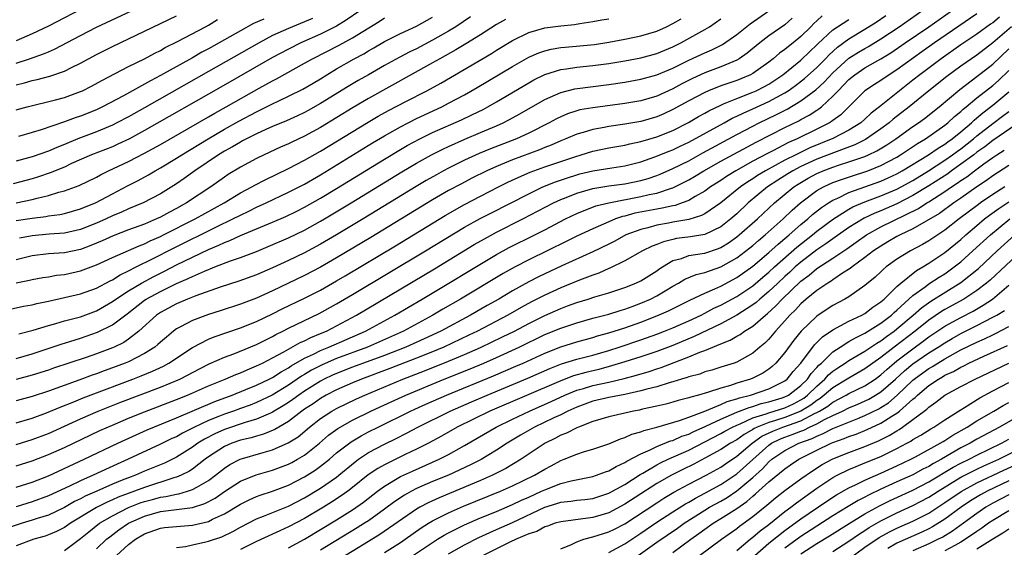
# Model space of a CAD drawing. Units: inches. Extents: x 2574000 to 2577000, y 1497000 to 1500000.
# Drawn here: x 2574799 to 2574922, y 1497940 to 1498006 of the extents above; entities that cross this region are included whole.
import ezdxf

# ---------------------------------------------------------------- set-up
doc = ezdxf.new("R2010")
doc.units = ezdxf.units.IN
doc.header["$MEASUREMENT"] = 0
doc.layers.add('LD25741497_2ft', color=91, linetype='Continuous')

msp = doc.modelspace()

# ---------------------------------------------------------------- linework, layer by layer
at = {"layer": 'LD25741497_2ft'}
for points, elevation in [([(2574841.9, 1498007), (2574840.2, 1498005.8), (2574839, 1498005.05), (2574837, 1498004.07), (2574834.56, 1498003), (2574833, 1498002.21), (2574831, 1498001.14), (2574824.56, 1497997.44), (2574815, 1497992.02), (2574813.12, 1497991), (2574811.68, 1497990.32), (2574811, 1497990.02), (2574808.39, 1497989), (2574805.9, 1497987.9), (2574805, 1497987.48), (2574803.24, 1497986.76), (2574801.75, 1497986.25), (2574801, 1497986.02), (2574800.2, 1497985.8), (2574798.6, 1497985.4)], 9936), ([(2574807, 1498007.13), (2574803, 1498005.05), (2574801, 1498004.11), (2574799, 1498003.24)], 9924), ([(2574799, 1497947.53), (2574801, 1497948.15), (2574803, 1497948.93), (2574807.47, 1497951), (2574811.67, 1497953), (2574813.96, 1497954.04), (2574815.35, 1497954.65), (2574819, 1497956.17), (2574823.79, 1497958.21), (2574825.98, 1497959), (2574827.69, 1497959.69), (2574829, 1497960.25), (2574830.57, 1497961), (2574831, 1497961.22), (2574832.09, 1497961.91), (2574833, 1497962.41), (2574833.35, 1497962.65), (2574835, 1497963.61), (2574836.13, 1497964.13), (2574837, 1497964.58), (2574838.05, 1497965), (2574842.61, 1497967), (2574846.3, 1497969), (2574849.69, 1497971), (2574859, 1497976.55), (2574860.58, 1497977.42), (2574863.79, 1497979), (2574865, 1497979.62), (2574867.62, 1497981), (2574869, 1497981.68), (2574871.37, 1497982.63), (2574873, 1497983.03), (2574877, 1497983.79), (2574878.04, 1497984.04), (2574879, 1497984.22), (2574880.83, 1497984.83), (2574881, 1497984.87), (2574881.27, 1497985), (2574882.43, 1497985.57), (2574883, 1497985.88), (2574883.71, 1497986.29), (2574884.86, 1497987), (2574887, 1497988.21), (2574891.4, 1497990.6), (2574895, 1497992.42), (2574896.74, 1497993.26), (2574897, 1497993.42), (2574898.05, 1497993.95), (2574899, 1497994.59), (2574899.26, 1497994.74), (2574899.57, 1497995), (2574901, 1497996.31), (2574901.64, 1497997), (2574903, 1497998.41), (2574903.73, 1497999), (2574905, 1497999.85), (2574907, 1498000.98), (2574908.25, 1498001.75), (2574910.04, 1498003), (2574912.98, 1498005), (2574915.8, 1498007)], 9964), ([(2574799, 1497950.16), (2574801, 1497950.78), (2574803, 1497951.57), (2574805, 1497952.48), (2574809.43, 1497954.57), (2574811, 1497955.27), (2574813, 1497956.11), (2574815, 1497956.92), (2574819, 1497958.46), (2574820.37, 1497959), (2574823, 1497960.15), (2574825.1, 1497961), (2574826.42, 1497961.58), (2574827, 1497961.79), (2574827.82, 1497962.18), (2574829, 1497962.64), (2574829.75, 1497963), (2574831, 1497963.64), (2574832.41, 1497964.41), (2574834.44, 1497965.56), (2574835, 1497965.8), (2574835.79, 1497966.21), (2574837, 1497966.68), (2574837.74, 1497967), (2574839, 1497967.65), (2574841.49, 1497969), (2574851.22, 1497974.78), (2574856.21, 1497977.79), (2574857.47, 1497978.53), (2574859, 1497979.36), (2574862.27, 1497981), (2574866.11, 1497983), (2574867, 1497983.42), (2574867.67, 1497983.67), (2574869, 1497984.23), (2574871, 1497984.81), (2574873, 1497985.13), (2574875, 1497985.38), (2574877, 1497985.79), (2574877.94, 1497986.06), (2574879, 1497986.43), (2574879.42, 1497986.58), (2574881, 1497987.28), (2574883, 1497988.27), (2574884.75, 1497989.25), (2574889, 1497991.56), (2574891, 1497992.6), (2574891.78, 1497993), (2574893.97, 1497994.03), (2574895.29, 1497994.71), (2574897, 1497995.73), (2574898.88, 1497997.12), (2574899.92, 1497998.08), (2574901, 1497999.25), (2574903, 1498001.06), (2574904.19, 1498001.81), (2574905, 1498002.29), (2574905.46, 1498002.54), (2574907, 1498003.48), (2574909.28, 1498005), (2574912.12, 1498007)], 9962), ([(2574799, 1497963.56), (2574801, 1497964.17), (2574804.62, 1497965.38), (2574805.7, 1497965.7), (2574807, 1497966.11), (2574809.15, 1497966.85), (2574811, 1497967.77), (2574812.83, 1497969.17), (2574815, 1497970.85), (2574815.23, 1497971), (2574817, 1497971.96), (2574819, 1497972.93), (2574820.45, 1497973.55), (2574821, 1497973.83), (2574822.49, 1497974.49), (2574823, 1497974.69), (2574823.23, 1497974.77), (2574823.8, 1497975), (2574825.77, 1497975.77), (2574827, 1497976.2), (2574829, 1497976.95), (2574830.46, 1497977.54), (2574833, 1497978.63), (2574835, 1497979.61), (2574837, 1497980.71), (2574837.49, 1497981), (2574840.83, 1497983), (2574847.14, 1497986.86), (2574849, 1497987.96), (2574850.87, 1497989), (2574852.29, 1497989.71), (2574853, 1497990.04), (2574855.04, 1497990.95), (2574857, 1497991.77), (2574859, 1497992.62), (2574859.83, 1497993), (2574860.6, 1497993.4), (2574861.89, 1497994.11), (2574865, 1497995.89), (2574867, 1497996.8), (2574868.76, 1497997.24), (2574873, 1497997.78), (2574875, 1497998.07), (2574877, 1497998.43), (2574879, 1497998.98), (2574881, 1497999.82), (2574883, 1498000.81), (2574885, 1498001.75), (2574885.89, 1498002.11), (2574887.21, 1498002.79), (2574889, 1498004.03), (2574890.66, 1498005.34), (2574893.01, 1498007)], 9952), ([(2574799, 1498000.46), (2574800.63, 1498001), (2574802.39, 1498001.61), (2574803, 1498001.88), (2574803.79, 1498002.21), (2574807, 1498003.9), (2574809, 1498004.92), (2574813.39, 1498007)], 9926), ([(2574921.83, 1498006.17), (2574921, 1498005.49), (2574920.7, 1498005.3), (2574919, 1498004.05), (2574917, 1498002.72), (2574914.53, 1498001), (2574911.87, 1497999), (2574911, 1497998.31), (2574909.31, 1497997), (2574906.81, 1497995), (2574905.79, 1497994.21), (2574905, 1497993.45), (2574904.49, 1497993), (2574903, 1497992.08), (2574901, 1497991.03), (2574898.13, 1497989.87), (2574896.77, 1497989.23), (2574896.36, 1497989), (2574895, 1497988.32), (2574892.57, 1497987), (2574891.59, 1497986.41), (2574891, 1497986.01), (2574890.37, 1497985.63), (2574889.45, 1497985), (2574887, 1497982.99), (2574885, 1497981.63), (2574884.59, 1497981.41), (2574883, 1497980.93), (2574881, 1497980.58), (2574880.46, 1497980.46), (2574879, 1497980.21), (2574877.9, 1497979.9), (2574877, 1497979.7), (2574875.15, 1497979), (2574873.76, 1497978.24), (2574873, 1497977.85), (2574871, 1497976.88), (2574867.16, 1497975.16), (2574864.22, 1497973.78), (2574863, 1497973.13), (2574861, 1497972.01), (2574859.28, 1497971), (2574857.81, 1497970.19), (2574855.74, 1497969), (2574852.01, 1497967), (2574849.96, 1497966.04), (2574847.66, 1497965), (2574845, 1497963.97), (2574841, 1497962.48), (2574839, 1497961.71), (2574838.51, 1497961.49), (2574837.46, 1497961), (2574837, 1497960.76), (2574835, 1497959.49), (2574834.28, 1497959), (2574833.55, 1497958.45), (2574833, 1497958.08), (2574832.34, 1497957.66), (2574831, 1497956.86), (2574830.77, 1497956.77), (2574829, 1497956), (2574827.58, 1497955.58), (2574825, 1497954.72), (2574823.81, 1497954.19), (2574822.49, 1497953.51), (2574821.66, 1497953), (2574821, 1497952.51), (2574819, 1497951.25), (2574817.5, 1497950.5), (2574815, 1497949.49), (2574813.87, 1497949), (2574813, 1497948.68), (2574812.45, 1497948.45), (2574811, 1497947.87), (2574809.05, 1497947), (2574807.62, 1497946.38), (2574807, 1497946.04), (2574806.28, 1497945.72), (2574805, 1497944.99), (2574803, 1497944.03), (2574801.59, 1497943.59), (2574801, 1497943.38), (2574799.73, 1497943), (2574797, 1497942.11)], 9968), ([(2574798.25, 1497969.75), (2574799.91, 1497970.09), (2574801, 1497970.28), (2574801.57, 1497970.43), (2574803, 1497970.73), (2574807, 1497971.65), (2574809, 1497972.36), (2574810.72, 1497973.28), (2574811, 1497973.41), (2574811.97, 1497974.03), (2574813, 1497974.51), (2574813.96, 1497975), (2574816, 1497976), (2574818.65, 1497977.35), (2574824.02, 1497980.02), (2574826.06, 1497981), (2574827, 1497981.49), (2574828.04, 1497981.96), (2574829, 1497982.46), (2574830.2, 1497983), (2574833, 1497984.33), (2574835, 1497985.36), (2574837, 1497986.52), (2574843.51, 1497990.49), (2574845, 1497991.38), (2574847, 1497992.51), (2574847.96, 1497993), (2574849, 1497993.53), (2574852.14, 1497995), (2574853, 1497995.44), (2574855, 1497996.51), (2574856.58, 1497997.42), (2574861, 1498000.04), (2574863, 1498001.18), (2574864.26, 1498001.74), (2574865, 1498002), (2574865.8, 1498002.2), (2574867, 1498002.39), (2574867.55, 1498002.45), (2574869.41, 1498002.59), (2574871.21, 1498002.79), (2574873, 1498003.07), (2574875, 1498003.43), (2574877, 1498003.84), (2574879, 1498004.45), (2574880.21, 1498005), (2574881, 1498005.38), (2574882.03, 1498005.97)], 9948), ([(2574919, 1498006.6), (2574913.7, 1498003), (2574912.12, 1498001.88), (2574909, 1497999.61), (2574908.03, 1497999), (2574907, 1497998.3), (2574906.2, 1497997.8), (2574905, 1497997.01), (2574903.01, 1497995), (2574901.99, 1497994.01), (2574901, 1497993.29), (2574900.84, 1497993.16), (2574900.58, 1497993), (2574899, 1497992.21), (2574896.52, 1497991), (2574895.46, 1497990.54), (2574893.51, 1497989.51), (2574892.83, 1497989.17), (2574891, 1497988.2), (2574888.87, 1497987), (2574887.71, 1497986.3), (2574887, 1497985.81), (2574885.72, 1497985), (2574885, 1497984.48), (2574883.81, 1497983.81), (2574883, 1497983.32), (2574882.18, 1497983), (2574881.31, 1497982.69), (2574881, 1497982.63), (2574879.67, 1497982.33), (2574879, 1497982.23), (2574876.28, 1497981.72), (2574875, 1497981.36), (2574874.7, 1497981.3), (2574873.86, 1497981), (2574873, 1497980.65), (2574872.35, 1497980.35), (2574871, 1497979.78), (2574869, 1497978.85), (2574867.78, 1497978.22), (2574863, 1497975.89), (2574861.3, 1497975), (2574859.83, 1497974.17), (2574854.49, 1497971), (2574852.27, 1497969.73), (2574851.04, 1497969), (2574847.36, 1497967), (2574842.85, 1497965), (2574839, 1497963.57), (2574837.2, 1497962.8), (2574835.89, 1497962.11), (2574835, 1497961.56), (2574834.64, 1497961.36), (2574833, 1497960.23), (2574830.94, 1497959), (2574829, 1497958.07), (2574828.23, 1497957.77), (2574827, 1497957.32), (2574826.11, 1497957), (2574825, 1497956.63), (2574824.37, 1497956.37), (2574823, 1497955.84), (2574821.25, 1497955), (2574821, 1497954.86), (2574819.75, 1497954.25), (2574819, 1497953.81), (2574818.43, 1497953.57), (2574817, 1497952.86), (2574812.99, 1497951), (2574811.6, 1497950.4), (2574808.6, 1497949), (2574807, 1497948.3), (2574805.63, 1497947.63), (2574803, 1497946.42), (2574801, 1497945.68), (2574799, 1497945.07)], 9966), ([(2574799, 1497952.83), (2574801, 1497953.45), (2574803, 1497954.23), (2574807, 1497956.03), (2574809.22, 1497957), (2574810.48, 1497957.52), (2574811.92, 1497958.08), (2574817, 1497960.01), (2574819.41, 1497961), (2574820.48, 1497961.52), (2574821, 1497961.82), (2574823.11, 1497962.89), (2574825, 1497963.74), (2574826.17, 1497964.17), (2574829, 1497965.34), (2574831, 1497966.34), (2574831.42, 1497966.58), (2574832.28, 1497967), (2574833, 1497967.37), (2574836.82, 1497969.18), (2574839, 1497970.39), (2574841, 1497971.57), (2574850.1, 1497977), (2574855, 1497979.96), (2574856.94, 1497981.06), (2574858.26, 1497981.74), (2574863, 1497984.15), (2574864.75, 1497985), (2574866.36, 1497985.64), (2574867.85, 1497986.15), (2574869, 1497986.5), (2574869.39, 1497986.61), (2574871, 1497986.99), (2574873.39, 1497987.39), (2574875, 1497987.62), (2574877, 1497988.13), (2574878.76, 1497988.76), (2574880.54, 1497989.46), (2574881, 1497989.63), (2574881.92, 1497990.08), (2574883, 1497990.58), (2574887.41, 1497993), (2574888.43, 1497993.57), (2574889, 1497993.82), (2574889.78, 1497994.22), (2574891, 1497994.73), (2574893, 1497995.65), (2574895, 1497996.74), (2574895.42, 1497997), (2574896.34, 1497997.66), (2574897.47, 1497998.53), (2574899, 1497999.91), (2574900.06, 1498001), (2574900.52, 1498001.48), (2574901.56, 1498002.44), (2574903, 1498003.49), (2574905, 1498004.68), (2574906.42, 1498005.58), (2574907.61, 1498006.39)], 9960), ([(2574799, 1497997.74), (2574800.02, 1497997.98), (2574801, 1497998.28), (2574801.59, 1497998.41), (2574803.17, 1497998.83), (2574805, 1497999.44), (2574805.91, 1497999.91), (2574807, 1498000.43), (2574809, 1498001.52), (2574811, 1498002.54), (2574819, 1498006.36)], 9928), ([(2574899.66, 1498006.34), (2574899, 1498005.72), (2574898.62, 1498005.38), (2574898.26, 1498005), (2574897, 1498003.76), (2574896.06, 1498003), (2574895.46, 1498002.54), (2574895, 1498002.15), (2574894.32, 1498001.68), (2574893.53, 1498001), (2574893, 1498000.59), (2574891, 1497999.17), (2574890.69, 1497999), (2574889.51, 1497998.49), (2574889, 1497998.3), (2574887, 1497997.61), (2574885.45, 1497997), (2574885, 1497996.8), (2574883, 1497995.75), (2574881, 1497994.65), (2574879.88, 1497994.12), (2574879, 1497993.74), (2574877, 1497993.18), (2574875, 1497992.82), (2574873, 1497992.53), (2574872.41, 1497992.41), (2574871, 1497992.18), (2574869.81, 1497991.81), (2574869, 1497991.6), (2574867.63, 1497991), (2574867, 1497990.74), (2574865.79, 1497990.21), (2574865, 1497989.9), (2574864.37, 1497989.63), (2574861, 1497988.37), (2574859, 1497987.55), (2574857.79, 1497987), (2574855.92, 1497986.08), (2574854.6, 1497985.4), (2574853, 1497984.53), (2574851, 1497983.37), (2574843.3, 1497978.7), (2574839, 1497976.13), (2574837, 1497974.97), (2574835, 1497973.92), (2574831, 1497972.03), (2574829, 1497971.12), (2574827, 1497970.35), (2574824.47, 1497969.53), (2574823, 1497969.07), (2574821, 1497968.33), (2574819.52, 1497967.52), (2574819, 1497967.26), (2574818.65, 1497967), (2574817.75, 1497966.25), (2574817, 1497965.61), (2574816.69, 1497965.31), (2574816.31, 1497965), (2574815, 1497964.18), (2574813, 1497963.17), (2574812.59, 1497963), (2574811, 1497962.4), (2574809.96, 1497962.04), (2574809, 1497961.68), (2574808.49, 1497961.51), (2574806.92, 1497960.92), (2574803, 1497959.49), (2574801, 1497958.83), (2574799, 1497958.28)], 9956), ([(2574799, 1497980.81), (2574801, 1497981.11), (2574802.69, 1497981.31), (2574803, 1497981.37), (2574804.44, 1497981.56), (2574805, 1497981.69), (2574807, 1497982.24), (2574807.53, 1497982.47), (2574808.88, 1497983), (2574811, 1497984.14), (2574812.87, 1497985.13), (2574814.2, 1497985.8), (2574815.5, 1497986.5), (2574816.33, 1497987), (2574817, 1497987.37), (2574819, 1497988.58), (2574819.66, 1497989), (2574822.97, 1497991), (2574825, 1497992.19), (2574826.8, 1497993.2), (2574829, 1497994.38), (2574829.43, 1497994.57), (2574831, 1497995.37), (2574831.71, 1497995.71), (2574833, 1497996.31), (2574834.8, 1497997.2), (2574836.06, 1497997.94), (2574837, 1497998.51), (2574837.77, 1497999), (2574839, 1497999.73), (2574841.22, 1498001), (2574842.39, 1498001.61), (2574843, 1498002), (2574843.65, 1498002.35), (2574845, 1498003.16), (2574847, 1498004.15), (2574849, 1498005.06), (2574851, 1498006.2)], 9940), ([(2574799, 1497983.03), (2574801, 1497983.42), (2574801.59, 1497983.59), (2574803, 1497983.91), (2574804.33, 1497984.33), (2574805, 1497984.5), (2574806.84, 1497985.16), (2574809, 1497986.22), (2574809.5, 1497986.5), (2574810.5, 1497987), (2574813, 1497988.16), (2574815, 1497989.19), (2574817, 1497990.3), (2574823, 1497993.74), (2574823.79, 1497994.21), (2574825.22, 1497995), (2574829.32, 1497997.32), (2574831, 1497998.25), (2574831.5, 1497998.5), (2574835, 1498000.43), (2574835.99, 1498001), (2574839.32, 1498002.68), (2574841, 1498003.6), (2574844.34, 1498005.66), (2574845, 1498006.1)], 9938), ([(2574895.93, 1498006.07), (2574895, 1498005.25), (2574893, 1498003.85), (2574891.86, 1498003), (2574890.29, 1498001.71), (2574889.28, 1498001), (2574889, 1498000.84), (2574887, 1497999.98), (2574885, 1497999.23), (2574883.47, 1497998.53), (2574882.14, 1497997.86), (2574881, 1497997.24), (2574879, 1497996.34), (2574877, 1497995.76), (2574875, 1497995.43), (2574871, 1497994.89), (2574869.4, 1497994.6), (2574869, 1497994.5), (2574867.87, 1497994.13), (2574867, 1497993.76), (2574866.49, 1497993.51), (2574865.55, 1497993), (2574863, 1497991.71), (2574861.46, 1497991), (2574858.25, 1497989.75), (2574856.83, 1497989.17), (2574855, 1497988.33), (2574853, 1497987.34), (2574852.36, 1497987), (2574851.48, 1497986.52), (2574850.21, 1497985.79), (2574848.95, 1497985.05), (2574842.32, 1497981), (2574839, 1497979.01), (2574837, 1497977.84), (2574835, 1497976.76), (2574833, 1497975.8), (2574831, 1497974.9), (2574829, 1497974.04), (2574826.78, 1497973.22), (2574824.48, 1497972.48), (2574821.42, 1497971.42), (2574820.37, 1497971), (2574819, 1497970.41), (2574817, 1497969.33), (2574816.51, 1497969), (2574814.31, 1497967), (2574813, 1497965.99), (2574812.41, 1497965.59), (2574811.22, 1497965), (2574811, 1497964.9), (2574809, 1497964.16), (2574807.72, 1497963.72), (2574803.64, 1497962.36), (2574803, 1497962.13), (2574801, 1497961.49), (2574799, 1497960.95)], 9954), ([(2574835.99, 1498006.01), (2574835, 1498005.59), (2574833, 1498004.79), (2574831, 1498003.88), (2574829.33, 1498003), (2574823, 1497999.39), (2574815, 1497994.88), (2574813, 1497993.76), (2574811.56, 1497993), (2574811, 1497992.72), (2574809, 1497991.88), (2574806.68, 1497991), (2574805, 1497990.3), (2574804.07, 1497989.93), (2574803, 1497989.46), (2574801, 1497988.76), (2574799, 1497988.22)], 9934), ([(2574799, 1497973.01), (2574800.66, 1497973.34), (2574801, 1497973.43), (2574802.32, 1497973.68), (2574803, 1497973.78), (2574804.03, 1497973.97), (2574805, 1497974.08), (2574807, 1497974.52), (2574809, 1497975.25), (2574811, 1497976.18), (2574814.34, 1497977.66), (2574815, 1497977.9), (2574815.74, 1497978.26), (2574817, 1497978.8), (2574817.4, 1497979), (2574821.34, 1497981), (2574824.95, 1497983), (2574827, 1497984.24), (2574828.43, 1497985), (2574828.79, 1497985.21), (2574830.1, 1497985.9), (2574833, 1497987.31), (2574835, 1497988.34), (2574837, 1497989.46), (2574842.93, 1497993.07), (2574844.19, 1497993.81), (2574845.48, 1497994.52), (2574847.66, 1497995.66), (2574850.27, 1497997), (2574852.03, 1497997.97), (2574858.34, 1498001.66), (2574859, 1498002.07), (2574861, 1498003.27), (2574863, 1498004.27), (2574865, 1498004.85), (2574867, 1498005.1), (2574868.72, 1498005.28), (2574869.4, 1498005.4), (2574871, 1498005.64), (2574872.15, 1498005.85), (2574873, 1498005.97)], 9946), ([(2574799, 1497955.53), (2574801, 1497956.13), (2574802.79, 1497956.79), (2574804.49, 1497957.51), (2574806.17, 1497958.17), (2574807.34, 1497958.66), (2574809, 1497959.31), (2574813.54, 1497961), (2574814.59, 1497961.41), (2574816.01, 1497961.99), (2574817.37, 1497962.63), (2574818.05, 1497963), (2574821, 1497964.96), (2574823, 1497965.99), (2574823.71, 1497966.29), (2574827, 1497967.41), (2574829, 1497968.21), (2574831, 1497969.17), (2574832.22, 1497969.78), (2574835, 1497971.1), (2574837, 1497972.12), (2574839, 1497973.26), (2574840.09, 1497973.91), (2574846.36, 1497977.64), (2574852.58, 1497981.42), (2574855, 1497982.82), (2574857, 1497983.86), (2574859.24, 1497985), (2574860.41, 1497985.59), (2574861.77, 1497986.23), (2574863.18, 1497986.82), (2574865, 1497987.49), (2574868.77, 1497988.77), (2574869.56, 1497989), (2574871, 1497989.45), (2574873, 1497989.86), (2574875, 1497990.21), (2574875.62, 1497990.38), (2574877, 1497990.67), (2574879, 1497991.26), (2574881, 1497992.05), (2574882.95, 1497993.05), (2574884.22, 1497993.78), (2574885, 1497994.2), (2574885.5, 1497994.5), (2574887, 1497995.22), (2574887.35, 1497995.35), (2574889, 1497996.05), (2574891, 1497996.81), (2574891.41, 1497997), (2574892.46, 1497997.54), (2574893, 1497997.84), (2574894.76, 1497999), (2574897, 1498000.81), (2574898.11, 1498001.89), (2574899, 1498002.72), (2574899.14, 1498002.86), (2574901, 1498004.59), (2574901.59, 1498005), (2574903, 1498005.91)], 9958), ([(2574860.1, 1498005.9), (2574859, 1498005.26), (2574857, 1498003.97), (2574855.15, 1498002.85), (2574853.9, 1498002.1), (2574851.9, 1498001), (2574851, 1498000.48), (2574843, 1497996.02), (2574841.09, 1497994.91), (2574837, 1497992.42), (2574835, 1497991.32), (2574833.41, 1497990.59), (2574833, 1497990.39), (2574832.02, 1497989.98), (2574829.94, 1497989), (2574829, 1497988.54), (2574827, 1497987.47), (2574825.47, 1497986.53), (2574825, 1497986.21), (2574823.3, 1497985), (2574820.25, 1497983), (2574819, 1497982.3), (2574818.14, 1497981.86), (2574817, 1497981.22), (2574816.52, 1497981), (2574815, 1497980.36), (2574813, 1497979.63), (2574811.1, 1497978.9), (2574809.73, 1497978.27), (2574809, 1497977.97), (2574808.31, 1497977.69), (2574807, 1497977.2), (2574805, 1497976.77), (2574803, 1497976.63), (2574801, 1497976.4), (2574799, 1497975.89)], 9944), ([(2574799, 1497994.63), (2574800.35, 1497995), (2574803.88, 1497995.88), (2574805, 1497996.18), (2574807, 1497996.89), (2574807.25, 1497997), (2574808.41, 1497997.59), (2574809.7, 1497998.3), (2574813, 1498000.01), (2574815, 1498001), (2574816.29, 1498001.71), (2574817, 1498002.04), (2574817.61, 1498002.39), (2574819.15, 1498003.15), (2574822.62, 1498005), (2574823, 1498005.21), (2574824.12, 1498005.88)], 9930), ([(2574829.92, 1498005.93), (2574828.62, 1498005.38), (2574827, 1498004.5), (2574823, 1498002.25), (2574822.19, 1498001.81), (2574821, 1498001.12), (2574817, 1497998.9), (2574815.75, 1497998.25), (2574815, 1497997.82), (2574812.38, 1497996.38), (2574809.76, 1497995), (2574809.25, 1497994.75), (2574809, 1497994.64), (2574807, 1497993.84), (2574806.36, 1497993.64), (2574805, 1497993.12), (2574802.12, 1497992.12), (2574801, 1497991.77), (2574799.28, 1497991.28)], 9932), ([(2574799.33, 1497966.67), (2574801.12, 1497967.12), (2574803, 1497967.7), (2574803.95, 1497967.95), (2574805, 1497968.26), (2574807, 1497968.78), (2574809, 1497969.52), (2574811, 1497970.68), (2574811.43, 1497971), (2574813, 1497972.03), (2574814.62, 1497973), (2574816.17, 1497973.83), (2574817.52, 1497974.48), (2574819, 1497975.25), (2574821, 1497976.22), (2574823, 1497977.17), (2574824.29, 1497977.71), (2574825, 1497978.06), (2574825.69, 1497978.31), (2574827, 1497978.93), (2574831, 1497980.58), (2574832.68, 1497981.32), (2574834.03, 1497981.97), (2574835, 1497982.46), (2574837, 1497983.6), (2574839, 1497984.8), (2574845, 1497988.48), (2574847, 1497989.67), (2574847.84, 1497990.16), (2574849.42, 1497991), (2574851, 1497991.77), (2574854.62, 1497993.38), (2574855.98, 1497994.02), (2574857.32, 1497994.68), (2574857.91, 1497995), (2574859, 1497995.62), (2574863, 1497997.98), (2574863.65, 1497998.35), (2574865, 1497999.03), (2574867, 1497999.66), (2574867.74, 1497999.74), (2574869, 1497999.94), (2574871, 1498000.14), (2574873, 1498000.4), (2574875, 1498000.72), (2574877, 1498001.11), (2574879, 1498001.66), (2574881, 1498002.49), (2574882.02, 1498003), (2574885, 1498004.65), (2574885.58, 1498005), (2574887, 1498005.98)], 9950), ([(2574855.75, 1498006.25), (2574853.9, 1498005), (2574853, 1498004.46), (2574851, 1498003.31), (2574849, 1498002.25), (2574848.14, 1498001.86), (2574846.83, 1498001.17), (2574845, 1498000.14), (2574843.01, 1497999), (2574841.71, 1497998.29), (2574840.45, 1497997.55), (2574837, 1497995.4), (2574835.46, 1497994.54), (2574835, 1497994.28), (2574834.13, 1497993.87), (2574832.75, 1497993.25), (2574831, 1497992.54), (2574830.17, 1497992.17), (2574829, 1497991.63), (2574827.75, 1497991), (2574827.27, 1497990.73), (2574827, 1497990.6), (2574826.01, 1497989.99), (2574825, 1497989.45), (2574824.26, 1497989), (2574821.31, 1497987), (2574819.96, 1497986.04), (2574819, 1497985.38), (2574817, 1497984.14), (2574814.84, 1497983), (2574813, 1497982.24), (2574812.15, 1497981.85), (2574811, 1497981.37), (2574810.22, 1497981), (2574809, 1497980.46), (2574807, 1497979.68), (2574805, 1497979.22), (2574803.09, 1497979.09), (2574801, 1497978.91), (2574799.4, 1497978.6)], 9942), ([(2574923.31, 1498005), (2574921, 1498002.98), (2574919, 1498001.45), (2574917, 1498000.07), (2574915.23, 1497998.77), (2574913, 1497997), (2574910.54, 1497995), (2574908.54, 1497993.46), (2574908.02, 1497993), (2574907, 1497992.24), (2574905.08, 1497990.92), (2574903.75, 1497990.25), (2574901.39, 1497989.39), (2574899, 1497988.45), (2574897, 1497987.53), (2574896, 1497987), (2574895.38, 1497986.62), (2574894.14, 1497985.86), (2574892.84, 1497985), (2574890.43, 1497983), (2574889, 1497981.65), (2574888.26, 1497981), (2574887, 1497980.02), (2574885, 1497979.07), (2574883.22, 1497978.78), (2574881.46, 1497978.54), (2574881, 1497978.45), (2574879.84, 1497978.16), (2574879, 1497977.8), (2574878.41, 1497977.59), (2574877.2, 1497977), (2574875, 1497975.78), (2574873.14, 1497974.86), (2574873, 1497974.81), (2574871.77, 1497974.23), (2574871, 1497973.98), (2574869.36, 1497973.36), (2574867, 1497972.41), (2574865, 1497971.48), (2574863.36, 1497970.64), (2574862.06, 1497969.94), (2574860.41, 1497969), (2574856.62, 1497967), (2574855.53, 1497966.47), (2574852.41, 1497965), (2574851, 1497964.41), (2574849, 1497963.62), (2574845.67, 1497962.33), (2574842.12, 1497961), (2574841, 1497960.53), (2574839, 1497959.65), (2574837.72, 1497959), (2574837, 1497958.6), (2574836.07, 1497957.93), (2574835, 1497957.23), (2574834.67, 1497957), (2574833, 1497955.69), (2574831.8, 1497955), (2574831.3, 1497954.7), (2574829.88, 1497954.12), (2574829, 1497953.88), (2574828.33, 1497953.67), (2574827, 1497953.36), (2574825.92, 1497953), (2574825, 1497952.61), (2574823, 1497951.31), (2574822.58, 1497951), (2574821, 1497949.77), (2574820.54, 1497949.46), (2574819.6, 1497949), (2574819, 1497948.75), (2574818.66, 1497948.66), (2574815, 1497947.49), (2574811.74, 1497946.26), (2574811, 1497945.92), (2574810.35, 1497945.65), (2574809, 1497944.97), (2574805.75, 1497943), (2574805, 1497942.48), (2574804.02, 1497941.98), (2574803, 1497941.55), (2574802.59, 1497941.41), (2574801.19, 1497941), (2574799, 1497940.19)], 9970), ([(2574805, 1497939.6), (2574807, 1497941.09), (2574808.05, 1497941.95), (2574809.39, 1497943), (2574811, 1497943.95), (2574813, 1497944.97), (2574814.46, 1497945.54), (2574815, 1497945.73), (2574816.02, 1497945.98), (2574817, 1497946.26), (2574817.66, 1497946.34), (2574819, 1497946.65), (2574819.31, 1497946.69), (2574820.37, 1497947), (2574821, 1497947.21), (2574821.53, 1497947.53), (2574823, 1497948.36), (2574823.87, 1497949), (2574825, 1497949.9), (2574825.67, 1497950.33), (2574826.98, 1497951), (2574829.84, 1497951.84), (2574831, 1497952.17), (2574832.97, 1497953.03), (2574834.2, 1497953.8), (2574835.62, 1497955), (2574837, 1497956.09), (2574838.4, 1497957), (2574839, 1497957.33), (2574841.48, 1497958.52), (2574842.54, 1497959), (2574847.3, 1497961), (2574849.97, 1497962.03), (2574853, 1497963.24), (2574855, 1497964.07), (2574857, 1497964.94), (2574859.74, 1497966.26), (2574861.21, 1497967), (2574863, 1497967.95), (2574865, 1497968.95), (2574867, 1497969.83), (2574867.86, 1497970.14), (2574869, 1497970.56), (2574870.45, 1497971), (2574871.26, 1497971.26), (2574873, 1497971.77), (2574875, 1497972.44), (2574876.4, 1497973), (2574877, 1497973.28), (2574879, 1497974.52), (2574879.28, 1497974.72), (2574879.7, 1497975), (2574881, 1497975.79), (2574882.08, 1497976.08), (2574883, 1497976.43), (2574884.67, 1497976.67), (2574885, 1497976.74), (2574886.7, 1497977.3), (2574887, 1497977.43), (2574887.97, 1497978.03), (2574889, 1497978.75), (2574889.31, 1497979), (2574891.59, 1497981), (2574893.7, 1497983), (2574896.12, 1497985), (2574896.66, 1497985.34), (2574897.93, 1497986.07), (2574899, 1497986.66), (2574899.79, 1497987), (2574901, 1497987.46), (2574901.7, 1497987.7), (2574903, 1497988.11), (2574905, 1497988.81), (2574905.44, 1497989), (2574906.51, 1497989.49), (2574907.75, 1497990.25), (2574908.86, 1497991), (2574911, 1497992.53), (2574911.7, 1497993), (2574912.45, 1497993.55), (2574914.28, 1497995), (2574916.84, 1497997.16), (2574919, 1497998.77), (2574921, 1498000.31), (2574923, 1498002.23)], 9972), ([(2574809, 1497939.8), (2574810.28, 1497941), (2574810.67, 1497941.33), (2574811.81, 1497942.19), (2574813, 1497943.01), (2574815, 1497943.9), (2574817, 1497944.46), (2574818.68, 1497944.68), (2574819, 1497944.71), (2574821, 1497944.98), (2574822.53, 1497945.47), (2574823.84, 1497946.16), (2574825, 1497946.97), (2574827, 1497948.25), (2574828.96, 1497949.04), (2574831, 1497949.65), (2574831.99, 1497950.01), (2574833, 1497950.4), (2574833.4, 1497950.6), (2574834.12, 1497951), (2574835, 1497951.52), (2574836.86, 1497953), (2574838, 1497954), (2574839.15, 1497954.85), (2574841, 1497955.87), (2574843.28, 1497957), (2574844.45, 1497957.55), (2574847.66, 1497959), (2574852.45, 1497961), (2574855.7, 1497962.3), (2574857.38, 1497963), (2574859, 1497963.7), (2574861.83, 1497965), (2574865, 1497966.56), (2574867, 1497967.38), (2574869, 1497968.03), (2574871, 1497968.6), (2574873, 1497969.13), (2574874.42, 1497969.58), (2574875, 1497969.74), (2574875.92, 1497970.08), (2574877, 1497970.47), (2574878.21, 1497971), (2574879, 1497971.41), (2574880.04, 1497972.04), (2574881, 1497972.61), (2574881.71, 1497973), (2574882.51, 1497973.49), (2574883.92, 1497974.08), (2574885, 1497974.33), (2574887, 1497975.02), (2574889, 1497976.16), (2574890.61, 1497977.39), (2574891, 1497977.7), (2574891.69, 1497978.31), (2574892.54, 1497979), (2574894.79, 1497981), (2574895.91, 1497982.09), (2574896.94, 1497983), (2574899, 1497984.53), (2574899.82, 1497985), (2574901, 1497985.53), (2574902.07, 1497985.93), (2574903.57, 1497986.43), (2574905, 1497986.86), (2574905.38, 1497987), (2574907, 1497987.66), (2574909, 1497988.73), (2574909.45, 1497989), (2574911.58, 1497990.41), (2574912.59, 1497991), (2574915, 1497992.7), (2574915.37, 1497993), (2574916.21, 1497993.79), (2574917, 1497994.43), (2574917.29, 1497994.71), (2574917.66, 1497995), (2574919, 1497996.12), (2574921, 1497997.67), (2574921.7, 1497998.3), (2574923, 1497999.55)], 9974), ([(2574811, 1497938.53), (2574813, 1497940.34), (2574813.88, 1497941), (2574815, 1497941.67), (2574817, 1497942.39), (2574817.53, 1497942.47), (2574819, 1497942.62), (2574821, 1497942.77), (2574823, 1497943.24), (2574823.5, 1497943.5), (2574825, 1497944.2), (2574827, 1497945.41), (2574828.07, 1497945.93), (2574829, 1497946.35), (2574829.47, 1497946.53), (2574831, 1497947.03), (2574833, 1497947.78), (2574835, 1497948.79), (2574836.35, 1497949.65), (2574837, 1497950.12), (2574838.1, 1497951), (2574839, 1497951.78), (2574840.82, 1497953.18), (2574842.08, 1497953.92), (2574843, 1497954.4), (2574844.19, 1497955), (2574848.24, 1497957), (2574848.76, 1497957.24), (2574850.14, 1497957.86), (2574852.74, 1497959), (2574858.59, 1497961.41), (2574861.4, 1497962.6), (2574862.3, 1497963), (2574865, 1497964.25), (2574867, 1497965.04), (2574869, 1497965.65), (2574871, 1497966.19), (2574871.61, 1497966.39), (2574873, 1497966.77), (2574875, 1497967.41), (2574877, 1497968.11), (2574879, 1497968.89), (2574880.47, 1497969.53), (2574883.14, 1497970.86), (2574885, 1497971.74), (2574886.27, 1497972.27), (2574887, 1497972.62), (2574889, 1497973.69), (2574891, 1497975.11), (2574893, 1497976.79), (2574894.15, 1497977.85), (2574895, 1497978.54), (2574895.24, 1497978.76), (2574895.54, 1497979), (2574897, 1497980.29), (2574897.87, 1497981), (2574898.46, 1497981.54), (2574899.57, 1497982.43), (2574900.44, 1497983), (2574901, 1497983.34), (2574901.6, 1497983.6), (2574903, 1497984.28), (2574907, 1497985.73), (2574907.89, 1497986.11), (2574909, 1497986.65), (2574909.64, 1497987), (2574912.96, 1497989), (2574914.16, 1497989.84), (2574915, 1497990.34), (2574915.37, 1497990.63), (2574915.91, 1497991), (2574917, 1497991.89), (2574918.31, 1497993), (2574918.66, 1497993.34), (2574919, 1497993.61), (2574919.74, 1497994.26), (2574921, 1497995.19), (2574923, 1497996.87)], 9976), ([(2574819, 1497939.99), (2574820.12, 1497940.12), (2574821, 1497940.3), (2574822.67, 1497940.67), (2574823, 1497940.76), (2574824.67, 1497941.33), (2574826.03, 1497941.97), (2574827, 1497942.52), (2574829, 1497943.54), (2574829.88, 1497943.88), (2574833, 1497945.16), (2574835, 1497946.18), (2574837, 1497947.38), (2574839, 1497948.78), (2574839.29, 1497949), (2574841.31, 1497950.69), (2574841.76, 1497951), (2574843, 1497951.82), (2574845, 1497952.87), (2574846.43, 1497953.57), (2574847.75, 1497954.25), (2574849.14, 1497955), (2574853.2, 1497957), (2574855.84, 1497958.16), (2574857.8, 1497959), (2574862.88, 1497961.12), (2574865.66, 1497962.34), (2574867.11, 1497962.89), (2574869, 1497963.48), (2574871, 1497964.01), (2574873, 1497964.59), (2574874.31, 1497965), (2574877, 1497965.9), (2574879, 1497966.62), (2574879.98, 1497967), (2574881, 1497967.42), (2574883, 1497968.28), (2574884.56, 1497969), (2574885, 1497969.22), (2574886.15, 1497969.85), (2574887, 1497970.25), (2574889, 1497971.33), (2574891, 1497972.66), (2574892.26, 1497973.74), (2574893, 1497974.34), (2574893.72, 1497975), (2574896.51, 1497977.49), (2574898.44, 1497979), (2574899, 1497979.46), (2574901.07, 1497981), (2574903, 1497982.2), (2574903.51, 1497982.49), (2574905, 1497983.14), (2574907, 1497983.89), (2574909, 1497984.73), (2574909.51, 1497985), (2574911, 1497985.81), (2574912.95, 1497987), (2574915, 1497988.33), (2574915.96, 1497989), (2574916.55, 1497989.45), (2574917, 1497989.76), (2574918.58, 1497991), (2574919, 1497991.36), (2574921, 1497992.93), (2574922.19, 1497993.81), (2574923, 1497994.43)], 9978), ([(2574924.67, 1497993.33), (2574921, 1497990.81), (2574919.99, 1497990.01), (2574919, 1497989.32), (2574918.6, 1497989), (2574917, 1497987.82), (2574915.82, 1497987), (2574915.35, 1497986.65), (2574913, 1497985.12), (2574911, 1497983.91), (2574909, 1497982.89), (2574907, 1497982.03), (2574906.26, 1497981.74), (2574904.9, 1497981.1), (2574903, 1497979.92), (2574901.28, 1497978.72), (2574901, 1497978.53), (2574900.12, 1497977.88), (2574899, 1497977.15), (2574897, 1497975.6), (2574896.31, 1497975), (2574895.63, 1497974.37), (2574895, 1497973.81), (2574894.12, 1497973), (2574893, 1497971.93), (2574891.88, 1497971), (2574891.42, 1497970.58), (2574891, 1497970.26), (2574889, 1497969), (2574887, 1497967.92), (2574883.69, 1497966.32), (2574881, 1497965.2), (2574879, 1497964.44), (2574877, 1497963.77), (2574875, 1497963.14), (2574873.36, 1497962.64), (2574871.78, 1497962.22), (2574870.16, 1497961.84), (2574868.6, 1497961.4), (2574867, 1497960.8), (2574858.16, 1497957), (2574854.08, 1497955), (2574852.11, 1497953.89), (2574850.47, 1497953), (2574849, 1497952.26), (2574847.59, 1497951.59), (2574845, 1497950.32), (2574844.15, 1497949.85), (2574842.96, 1497949.04), (2574841, 1497947.46), (2574840.41, 1497947), (2574839.59, 1497946.41), (2574838.37, 1497945.63), (2574837.36, 1497945), (2574835, 1497943.61), (2574833, 1497942.55), (2574831.92, 1497942.08), (2574831, 1497941.64), (2574829, 1497940.72), (2574827, 1497939.75)], 9980), ([(2574833, 1497939.93), (2574835, 1497941.03), (2574837, 1497942.22), (2574839, 1497943.43), (2574841, 1497944.68), (2574842.37, 1497945.63), (2574844.13, 1497947), (2574845, 1497947.64), (2574847, 1497948.83), (2574848.48, 1497949.52), (2574851.83, 1497951), (2574853, 1497951.6), (2574855, 1497952.7), (2574858.93, 1497955), (2574861, 1497956.01), (2574863.11, 1497957), (2574865.81, 1497958.19), (2574867.53, 1497959), (2574869, 1497959.61), (2574869.84, 1497959.84), (2574871, 1497960.2), (2574873, 1497960.64), (2574874.91, 1497961.09), (2574876.49, 1497961.51), (2574878.04, 1497961.96), (2574879, 1497962.28), (2574879.55, 1497962.45), (2574883, 1497963.77), (2574884.36, 1497964.36), (2574885, 1497964.59), (2574887, 1497965.41), (2574888.15, 1497965.85), (2574889, 1497966.36), (2574889.42, 1497966.58), (2574889.98, 1497967), (2574891, 1497967.63), (2574892.59, 1497969), (2574892.82, 1497969.18), (2574893.87, 1497970.13), (2574894.66, 1497971), (2574897, 1497973.23), (2574898.03, 1497973.97), (2574899, 1497974.81), (2574901, 1497976.1), (2574902.74, 1497977.26), (2574903.91, 1497978.09), (2574905.18, 1497979), (2574907, 1497980.01), (2574911.7, 1497982.3), (2574912.75, 1497983), (2574913, 1497983.15), (2574915, 1497984.43), (2574915.81, 1497985), (2574916.54, 1497985.46), (2574917, 1497985.81), (2574917.73, 1497986.27), (2574918.67, 1497987), (2574919.87, 1497987.87), (2574921, 1497988.67), (2574921.49, 1497989), (2574922.41, 1497989.59)], 9982), ([(2574923, 1497987.69), (2574921, 1497986.36), (2574920.21, 1497985.79), (2574919, 1497985), (2574917, 1497983.6), (2574916.11, 1497983), (2574914.31, 1497981.69), (2574911, 1497979.76), (2574909.4, 1497979), (2574909, 1497978.79), (2574907.88, 1497978.12), (2574907, 1497977.61), (2574906.07, 1497977), (2574905, 1497976.17), (2574903.39, 1497975), (2574903.18, 1497974.82), (2574902.21, 1497974.21), (2574901, 1497973.4), (2574900.77, 1497973.23), (2574900.37, 1497973), (2574899, 1497972.07), (2574897.68, 1497971), (2574897, 1497970.41), (2574896.33, 1497969.67), (2574895.64, 1497969), (2574895, 1497968.27), (2574893.83, 1497967), (2574893, 1497966.01), (2574892.5, 1497965.5), (2574891.88, 1497965), (2574891, 1497964.25), (2574889, 1497963.12), (2574888.67, 1497963), (2574887, 1497962.48), (2574885.86, 1497962.14), (2574885, 1497961.9), (2574884.36, 1497961.64), (2574883, 1497961.29), (2574882.8, 1497961.2), (2574882.1, 1497961), (2574881, 1497960.66), (2574880.54, 1497960.54), (2574879, 1497960.05), (2574877.74, 1497959.74), (2574877, 1497959.52), (2574875, 1497959.09), (2574873, 1497958.7), (2574871, 1497958.23), (2574869, 1497957.5), (2574867.91, 1497957), (2574867, 1497956.54), (2574866.16, 1497956.16), (2574863.72, 1497955), (2574861.99, 1497954.01), (2574860.3, 1497953), (2574859, 1497952.14), (2574857.05, 1497950.95), (2574855.72, 1497950.28), (2574852.97, 1497949.03), (2574851, 1497948.21), (2574849, 1497947.33), (2574848.35, 1497947), (2574847.48, 1497946.52), (2574846.27, 1497945.73), (2574845, 1497944.76), (2574843, 1497943.33), (2574842.5, 1497943), (2574841.58, 1497942.42), (2574837, 1497939.65)], 9984), ([(2574922.48, 1497985), (2574921, 1497984.05), (2574919.45, 1497983), (2574919.19, 1497982.81), (2574916.76, 1497981), (2574915, 1497979.6), (2574913, 1497978.25), (2574912.21, 1497977.79), (2574910.7, 1497977), (2574909, 1497975.96), (2574907.67, 1497975), (2574907.3, 1497974.7), (2574907, 1497974.41), (2574906.27, 1497973.73), (2574905, 1497972.68), (2574903.99, 1497971.99), (2574903, 1497971.29), (2574902.51, 1497971), (2574901, 1497970.19), (2574900.28, 1497969.72), (2574899, 1497968.87), (2574897.02, 1497966.98), (2574896.13, 1497965.87), (2574895, 1497964.32), (2574893.87, 1497963), (2574893.42, 1497962.58), (2574893, 1497962.26), (2574892.24, 1497961.76), (2574891, 1497961.11), (2574890.73, 1497961), (2574889, 1497960.48), (2574888.21, 1497960.21), (2574887, 1497959.89), (2574885.32, 1497959.32), (2574884.21, 1497959), (2574883.24, 1497958.76), (2574883, 1497958.65), (2574881.68, 1497958.32), (2574881, 1497958.11), (2574880.13, 1497957.87), (2574879, 1497957.61), (2574877.23, 1497957.23), (2574876.86, 1497957.14), (2574876.09, 1497957), (2574873, 1497956.31), (2574872.01, 1497956.01), (2574871, 1497955.69), (2574869.22, 1497955), (2574869, 1497954.91), (2574867.74, 1497954.26), (2574867, 1497953.99), (2574866.36, 1497953.64), (2574865.04, 1497953), (2574862.07, 1497951), (2574860.15, 1497949.85), (2574858.83, 1497949.17), (2574858.49, 1497949), (2574857, 1497948.35), (2574851.8, 1497946.2), (2574850.44, 1497945.56), (2574849.4, 1497945), (2574849, 1497944.77), (2574844.41, 1497941.59), (2574843, 1497940.71), (2574836.87, 1497937)], 9986), ([(2574845, 1497939.35), (2574847, 1497940.62), (2574847.56, 1497941), (2574849.58, 1497942.42), (2574850.49, 1497943), (2574851, 1497943.31), (2574853, 1497944.32), (2574854.87, 1497945.13), (2574859.48, 1497947), (2574861, 1497947.68), (2574863.74, 1497949), (2574865, 1497949.76), (2574865.82, 1497950.18), (2574867, 1497950.84), (2574867.43, 1497951), (2574869, 1497951.65), (2574869.96, 1497951.96), (2574871, 1497952.26), (2574873, 1497952.91), (2574874.45, 1497953.55), (2574875, 1497953.7), (2574875.87, 1497954.13), (2574877, 1497954.43), (2574877.4, 1497954.6), (2574879.01, 1497955.01), (2574881.83, 1497955.83), (2574883, 1497956.25), (2574885.01, 1497957.01), (2574887, 1497957.84), (2574887.8, 1497958.2), (2574889, 1497958.53), (2574889.33, 1497958.66), (2574890.7, 1497959), (2574893, 1497959.78), (2574895, 1497960.77), (2574895.31, 1497961), (2574896.06, 1497961.94), (2574897, 1497962.98), (2574898.72, 1497965.28), (2574899.72, 1497966.28), (2574901, 1497967.14), (2574903, 1497968.22), (2574904.63, 1497969), (2574905, 1497969.21), (2574906.01, 1497969.99), (2574907, 1497970.65), (2574907.18, 1497970.82), (2574907.39, 1497971), (2574909, 1497972.57), (2574909.48, 1497973), (2574911.44, 1497974.56), (2574912.24, 1497975), (2574913, 1497975.46), (2574915, 1497976.79), (2574917, 1497978.45), (2574917.6, 1497979), (2574919, 1497980.19), (2574919.96, 1497981), (2574920.55, 1497981.45), (2574921.71, 1497982.29), (2574923, 1497983.15)], 9988), ([(2574847.63, 1497938.37), (2574851, 1497940.62), (2574851.61, 1497941), (2574852.46, 1497941.54), (2574853, 1497941.83), (2574855, 1497942.82), (2574857, 1497943.67), (2574859, 1497944.49), (2574861, 1497945.35), (2574862.11, 1497945.89), (2574863, 1497946.27), (2574864.61, 1497947), (2574865, 1497947.19), (2574867, 1497947.96), (2574868.31, 1497948.31), (2574871, 1497948.85), (2574871.47, 1497949), (2574872.58, 1497949.42), (2574873, 1497949.55), (2574873.91, 1497950.09), (2574875, 1497950.58), (2574875.25, 1497950.75), (2574877, 1497951.69), (2574878.19, 1497952.19), (2574879, 1497952.6), (2574880.72, 1497953.28), (2574881, 1497953.35), (2574882.14, 1497953.86), (2574883, 1497954.15), (2574883.56, 1497954.44), (2574885.13, 1497955.13), (2574887, 1497956.02), (2574889, 1497956.87), (2574890.53, 1497957.47), (2574891, 1497957.58), (2574892.06, 1497957.94), (2574893, 1497958.16), (2574894.67, 1497958.67), (2574895, 1497958.78), (2574895.44, 1497959), (2574897, 1497960.21), (2574897.81, 1497961), (2574898.29, 1497961.71), (2574899, 1497962.45), (2574899.26, 1497962.74), (2574899.56, 1497963), (2574901, 1497964.4), (2574901.9, 1497965), (2574903, 1497965.68), (2574903.83, 1497966.17), (2574905, 1497966.72), (2574907, 1497967.97), (2574908.33, 1497969), (2574908.67, 1497969.33), (2574909, 1497969.6), (2574911, 1497971.44), (2574912.52, 1497972.52), (2574913, 1497972.88), (2574914.28, 1497973.72), (2574915, 1497974.16), (2574915.5, 1497974.5), (2574916.17, 1497975), (2574917, 1497975.66), (2574918.49, 1497977), (2574920.67, 1497979), (2574923.11, 1497981)], 9990), ([(2574853, 1497939.19), (2574855, 1497940.33), (2574856.78, 1497941.22), (2574858.15, 1497941.85), (2574859, 1497942.21), (2574861, 1497943.12), (2574865, 1497945.03), (2574866.52, 1497945.48), (2574867, 1497945.64), (2574868.25, 1497945.75), (2574869, 1497945.88), (2574870.03, 1497945.97), (2574871, 1497946.1), (2574873, 1497946.75), (2574875, 1497947.86), (2574876.92, 1497949.08), (2574877.28, 1497949.28), (2574879, 1497950.29), (2574879.45, 1497950.55), (2574880.43, 1497951), (2574883, 1497952.15), (2574887, 1497954.2), (2574887.51, 1497954.49), (2574888.47, 1497955), (2574889, 1497955.25), (2574889.4, 1497955.4), (2574891, 1497956.15), (2574892.67, 1497956.67), (2574893, 1497956.81), (2574893.67, 1497957), (2574895, 1497957.43), (2574896.07, 1497957.93), (2574897, 1497958.41), (2574897.37, 1497958.64), (2574897.84, 1497959), (2574899, 1497960.14), (2574900.01, 1497961), (2574900.47, 1497961.53), (2574901, 1497961.98), (2574901.6, 1497962.4), (2574902.52, 1497963), (2574903, 1497963.33), (2574905, 1497964.5), (2574906.49, 1497965.51), (2574907, 1497965.8), (2574907.68, 1497966.32), (2574908.66, 1497967), (2574909, 1497967.27), (2574911.03, 1497969), (2574912.08, 1497969.92), (2574913.25, 1497970.75), (2574917, 1497973.06), (2574919.18, 1497974.82), (2574921.51, 1497977), (2574923.74, 1497979)], 9992), ([(2574924.56, 1497977), (2574920.63, 1497973.37), (2574920.2, 1497973), (2574919, 1497972.07), (2574917.37, 1497971), (2574915, 1497969.69), (2574914.56, 1497969.44), (2574913, 1497968.38), (2574911.29, 1497967), (2574908.66, 1497965), (2574907, 1497963.7), (2574905.99, 1497963), (2574905, 1497962.29), (2574903, 1497961.14), (2574902.79, 1497961), (2574901, 1497959.92), (2574899.93, 1497959), (2574899.4, 1497958.6), (2574899, 1497958.35), (2574898.23, 1497957.77), (2574897, 1497957.01), (2574895, 1497956.22), (2574893.84, 1497955.84), (2574893, 1497955.6), (2574891.53, 1497955), (2574891.17, 1497954.83), (2574891, 1497954.7), (2574889.9, 1497954.1), (2574889, 1497953.44), (2574888.2, 1497953), (2574887, 1497952.22), (2574885, 1497951.12), (2574883.62, 1497950.38), (2574882.27, 1497949.73), (2574880.84, 1497949), (2574879, 1497947.95), (2574875, 1497945.37), (2574873, 1497944.3), (2574871, 1497943.71), (2574867, 1497943.2), (2574866.31, 1497943), (2574865.35, 1497942.65), (2574865, 1497942.54), (2574864.02, 1497941.98), (2574863, 1497941.68), (2574861.44, 1497941), (2574860.63, 1497940.63), (2574857.32, 1497939)], 9994), ([(2574867, 1497939.8), (2574868.37, 1497940.37), (2574869, 1497940.68), (2574869.88, 1497941), (2574871, 1497941.3), (2574873, 1497941.92), (2574873.73, 1497942.27), (2574875, 1497942.95), (2574879, 1497945.56), (2574879.88, 1497946.12), (2574881.13, 1497946.87), (2574883, 1497947.89), (2574885.17, 1497949), (2574887, 1497950.02), (2574887.57, 1497950.43), (2574889, 1497951.38), (2574890.92, 1497953), (2574892.14, 1497953.86), (2574893.49, 1497954.51), (2574894.76, 1497955), (2574897, 1497955.79), (2574898.69, 1497956.69), (2574899, 1497956.83), (2574899.31, 1497957), (2574900.37, 1497957.63), (2574901, 1497958.12), (2574902.68, 1497959), (2574903, 1497959.19), (2574905, 1497960.18), (2574906.27, 1497961), (2574907, 1497961.53), (2574907.77, 1497962.23), (2574908.67, 1497963), (2574909, 1497963.27), (2574911, 1497964.8), (2574912.28, 1497965.72), (2574913, 1497966.26), (2574915, 1497967.61), (2574917, 1497968.71), (2574918.51, 1497969.49), (2574919.78, 1497970.22), (2574920.94, 1497971), (2574923, 1497972.75)], 9996), ([(2574873, 1497939.36), (2574875, 1497940.44), (2574877, 1497941.78), (2574879, 1497943.14), (2574881, 1497944.44), (2574882.57, 1497945.43), (2574883, 1497945.66), (2574883.84, 1497946.16), (2574885, 1497946.75), (2574887, 1497947.84), (2574889, 1497949.19), (2574893, 1497952.77), (2574893.35, 1497953), (2574894.47, 1497953.54), (2574895, 1497953.74), (2574895.93, 1497954.07), (2574897, 1497954.5), (2574897.36, 1497954.64), (2574898.07, 1497955), (2574899, 1497955.43), (2574899.94, 1497955.94), (2574901, 1497956.45), (2574902.2, 1497957), (2574903, 1497957.4), (2574904.12, 1497957.88), (2574905.49, 1497958.51), (2574906.34, 1497959), (2574907, 1497959.42), (2574908.82, 1497961), (2574909.96, 1497962.04), (2574911, 1497962.89), (2574913, 1497964.27), (2574914.17, 1497965), (2574915, 1497965.55), (2574915.92, 1497966.08), (2574917, 1497966.69), (2574919, 1497967.68), (2574921, 1497968.72), (2574921.49, 1497969), (2574922.42, 1497969.58)], 9998), ([(2574876.67, 1497939), (2574879, 1497940.63), (2574881.6, 1497942.4), (2574882.41, 1497943), (2574885, 1497944.64), (2574885.6, 1497945), (2574887, 1497945.77), (2574887.78, 1497946.22), (2574889, 1497947.07), (2574891, 1497948.74), (2574892.19, 1497949.81), (2574893, 1497950.69), (2574893.37, 1497951), (2574895, 1497952.1), (2574896.76, 1497953), (2574898.41, 1497953.59), (2574899, 1497953.9), (2574899.8, 1497954.2), (2574901, 1497954.82), (2574904.1, 1497956.1), (2574905, 1497956.45), (2574906.72, 1497957.28), (2574907, 1497957.45), (2574907.95, 1497958.05), (2574909.05, 1497959), (2574911, 1497960.87), (2574911.16, 1497961), (2574912.22, 1497961.78), (2574913, 1497962.33), (2574913.43, 1497962.57), (2574914.1, 1497963), (2574915, 1497963.54), (2574917, 1497964.64), (2574919, 1497965.62), (2574919.96, 1497966.04), (2574921, 1497966.55), (2574921.31, 1497966.69), (2574923, 1497967.59)], 10000), ([(2574881, 1497939.36), (2574883.25, 1497941), (2574884.27, 1497941.73), (2574885, 1497942.28), (2574886.03, 1497943), (2574887, 1497943.58), (2574889, 1497944.87), (2574890.26, 1497945.74), (2574891, 1497946.4), (2574891.34, 1497946.66), (2574893, 1497948.16), (2574895, 1497949.82), (2574895.7, 1497950.3), (2574896.76, 1497951), (2574899, 1497952.13), (2574900.79, 1497953), (2574901, 1497953.09), (2574902.43, 1497953.57), (2574903, 1497953.82), (2574903.89, 1497954.11), (2574905.3, 1497954.7), (2574907, 1497955.49), (2574908.37, 1497956.37), (2574909, 1497956.75), (2574909.33, 1497957), (2574911, 1497958.5), (2574911.28, 1497958.72), (2574911.56, 1497959), (2574913, 1497960.21), (2574914.18, 1497961), (2574914.71, 1497961.29), (2574915, 1497961.48), (2574916.05, 1497961.95), (2574917, 1497962.51), (2574917.34, 1497962.66), (2574918, 1497963), (2574919.87, 1497963.87), (2574922.81, 1497965.19)], 10002), ([(2574884.33, 1497939), (2574887.07, 1497941), (2574889, 1497942.36), (2574889.35, 1497942.65), (2574891, 1497943.85), (2574892.75, 1497945.25), (2574893, 1497945.49), (2574893.83, 1497946.17), (2574895, 1497947.08), (2574897, 1497948.56), (2574898.44, 1497949.56), (2574899.67, 1497950.33), (2574901, 1497951.07), (2574903, 1497951.86), (2574905, 1497952.59), (2574906.7, 1497953.3), (2574908.04, 1497953.96), (2574909, 1497954.55), (2574909.29, 1497954.71), (2574909.71, 1497955), (2574911, 1497955.94), (2574912.4, 1497957), (2574912.74, 1497957.26), (2574913, 1497957.52), (2574913.88, 1497958.12), (2574915, 1497959), (2574917, 1497960.08), (2574918.76, 1497961), (2574923, 1497962.99)], 10004), ([(2574889, 1497939.61), (2574890.66, 1497941), (2574891, 1497941.26), (2574891.92, 1497942.08), (2574893, 1497942.87), (2574895, 1497944.46), (2574895.74, 1497945), (2574896.44, 1497945.56), (2574899, 1497947.38), (2574901, 1497948.71), (2574901.53, 1497949), (2574903, 1497949.72), (2574903.89, 1497950.11), (2574905, 1497950.53), (2574907, 1497951.35), (2574909, 1497952.34), (2574910.24, 1497953), (2574910.73, 1497953.27), (2574911, 1497953.45), (2574911.99, 1497954.01), (2574913.22, 1497954.78), (2574913.63, 1497955), (2574915, 1497955.92), (2574916.89, 1497957.11), (2574917.45, 1497957.45), (2574919.35, 1497958.65), (2574921, 1497959.53), (2574923, 1497960.56)], 10006), ([(2574891.27, 1497939), (2574893, 1497940.51), (2574895, 1497942.11), (2574897, 1497943.57), (2574900.23, 1497945.77), (2574901.44, 1497946.56), (2574903, 1497947.44), (2574903.81, 1497947.81), (2574905, 1497948.4), (2574907, 1497949.28), (2574909, 1497950.19), (2574910.72, 1497951), (2574911.3, 1497951.3), (2574914.42, 1497953), (2574914.78, 1497953.22), (2574915, 1497953.35), (2574916, 1497954), (2574917.78, 1497955), (2574919, 1497955.78), (2574921.12, 1497957), (2574922.29, 1497957.71), (2574923, 1497958.08)], 10008), ([(2574927, 1497958.01), (2574921.82, 1497955), (2574919, 1497953.5), (2574918.14, 1497953), (2574917, 1497952.41), (2574914.57, 1497951), (2574913.55, 1497950.45), (2574913, 1497950.11), (2574912.25, 1497949.75), (2574911, 1497949.07), (2574909, 1497948.17), (2574907, 1497947.25), (2574905.47, 1497946.53), (2574905, 1497946.27), (2574904.15, 1497945.85), (2574902.89, 1497945.11), (2574901, 1497943.94), (2574899, 1497942.66), (2574897, 1497941.36), (2574895, 1497939.89)], 10010), ([(2574897, 1497939.19), (2574899, 1497940.48), (2574900.58, 1497941.42), (2574903.03, 1497942.97), (2574905, 1497944.18), (2574906.82, 1497945.18), (2574908.16, 1497945.84), (2574911, 1497947.14), (2574913, 1497948.17), (2574916.01, 1497949.99), (2574917, 1497950.51), (2574918.01, 1497951), (2574919, 1497951.52), (2574922.05, 1497953), (2574923, 1497953.52)], 10012), ([(2574901, 1497939.47), (2574903, 1497940.76), (2574904.31, 1497941.69), (2574905, 1497942.12), (2574905.53, 1497942.47), (2574907, 1497943.32), (2574909, 1497944.31), (2574911, 1497945.21), (2574913, 1497946.25), (2574914.14, 1497947), (2574917, 1497948.75), (2574919, 1497949.76), (2574919.84, 1497950.16), (2574921, 1497950.66), (2574921.72, 1497951), (2574925.68, 1497953)], 10014), ([(2574903.25, 1497938.75), (2574905, 1497940.02), (2574906.77, 1497941.23), (2574908.06, 1497941.94), (2574909, 1497942.4), (2574911, 1497943.27), (2574913, 1497944.28), (2574915, 1497945.58), (2574917.01, 1497946.99), (2574919, 1497948.06), (2574922.35, 1497949.65), (2574923.73, 1497950.27)], 10016), ([(2574923, 1497948.29), (2574920.26, 1497947), (2574919.45, 1497946.55), (2574918.21, 1497945.79), (2574917.02, 1497945), (2574915, 1497943.5), (2574913.46, 1497942.54), (2574913, 1497942.31), (2574912.12, 1497941.88), (2574909, 1497940.52), (2574907.86, 1497939.86)], 10018), ([(2574923, 1497946.55), (2574921, 1497945.51), (2574920.12, 1497945), (2574919, 1497944.23), (2574917.33, 1497943), (2574915.96, 1497942.04), (2574914.72, 1497941.28), (2574914.17, 1497941), (2574913, 1497940.42), (2574911, 1497939.57)], 10020), ([(2574923, 1497944.56), (2574921, 1497943.37), (2574920.46, 1497943), (2574919.61, 1497942.39), (2574919, 1497941.98), (2574917.58, 1497941), (2574917, 1497940.65), (2574916.25, 1497940.25), (2574915, 1497939.55)], 10022), ([(2574923, 1497942.26), (2574922.24, 1497941.76), (2574921, 1497941.04), (2574919, 1497939.79)], 10024)]:
    msp.add_lwpolyline(points, dxfattribs=dict(at, elevation=elevation))

doc.saveas('drawing.dxf')
